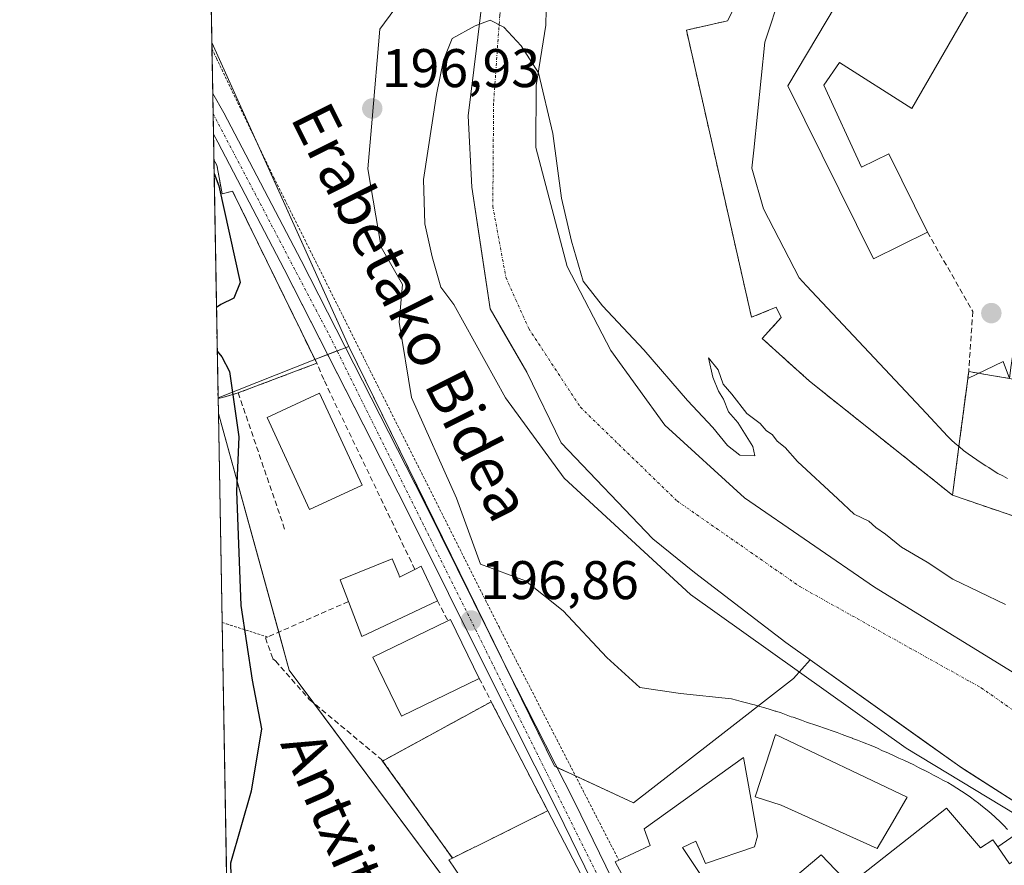
# Model space of a CAD drawing. Units: metres. Extents: x 620238 to 623676, y 4778075 to 4780450.
# Drawn here: x 620238 to 620419, y 4778235 to 4778390 of the extents above; entities that cross this region are included whole.
import ezdxf
from ezdxf.enums import TextEntityAlignment as Align

# ---------------------------------------------------------------- set-up
doc = ezdxf.new("R2010")
doc.units = ezdxf.units.M
doc.header["$MEASUREMENT"] = 0
for name, pattern in [('TRAZO_Y_PUNTO', [1, 0.5, -0.25, 0, -0.25]), ('TRAZOS', [0.75, 0.5, -0.25]), ('TRAZOSX2', [1.5, 1, -0.5])]:
    doc.linetypes.add(name, pattern=pattern)
for name, color, linetype, lineweight in [('Alambrada', 19, 'TRAZOS', 0), ('Carretera de calzada única', 19, 'Continuous', 13), ('Carretera de calzada única Cxs', 19, 'Continuous', 13), ('Carretera de calzada única eje', 19, 'TRAZO_Y_PUNTO', 0), ('Carátula', 7, 'Continuous', 5), ('Comarca CxS', 133, 'Continuous', 0), ('Comunidad Autónoma CxS', 142, 'Continuous', 0), ('Corriente natural Cxs', 5, 'Continuous', 13), ('Corriente natural eje', 5, 'TRAZO_Y_PUNTO', 0), ('Corriente natural superficial', 5, 'Continuous', 13), ('Curva de nivel maestra', 36, 'Continuous', 30), ('Curva de nivel normal', 36, 'Continuous', 0), ('Edificación', 1, 'Continuous', 13), ('Edificación Cxs', 1, 'Continuous', 13), ('Elemento construido', 1, 'Continuous', 0), ('Espacio natural protegido', 2, 'Continuous', 13), ('Espacio natural protegido CxS', 2, 'Continuous', 0), ('Explanada', 19, 'Continuous', 0), ('Explanada Cxs', 19, 'Continuous', 0), ('Instalación de seguridad ciudadana', 254, 'TRAZOSX2', 0), ('Instalación de seguridad ciudadana CxS', 254, 'Continuous', 0), ('Instalación deportiva', 135, 'TRAZOSX2', 0), ('Instalación deportiva CxS', 135, 'Continuous', 0), ('Municipio CxS', 142, 'Continuous', 0), ('Muro lineal', 1, 'TRAZOSX2', 13), ('Núcleo urbano', 19, 'Continuous', 0), ('Núcleo urbano CxS', 19, 'Continuous', 0), ('Obra de contención lineal', 1, 'TRAZOSX2', 13), ('Planta de tratamiento de residuos', 135, 'TRAZOSX2', 0), ('Planta de tratamiento de residuos CxS', 135, 'Continuous', 0), ('Prado', 92, 'Continuous', 0), ('Prado CxS', 92, 'Continuous', 0), ('Provincia CxS', 1, 'Continuous', 0), ('Punto de cota en terreno', 7, 'Continuous', 0), ('Rótulo de punto de cota en terreno', 19, 'Continuous', 0), ('Suelo desnudo', 252, 'Continuous', 0), ('Suelo desnudo CxS', 43, 'Continuous', 0), ('Texto cartográfico', 19, 'Continuous', 0)]:
    doc.layers.add(name, color=color, linetype=linetype, lineweight=lineweight)
doc.styles.add('Arial', font='arial.ttf', dxfattribs={"height": 0.2})

# ---------------------------------------------------------------- blocks, each defined once
blk = doc.blocks.new('*U157')
at = {"layer": 'Prado CxS', "color": 92, "linetype": 'Continuous', "lineweight": 0}
for points in [[(620355.14, 4778183.36, 197.04), (620339.28, 4778176.81, 197.58), (620327.72, 4778176.81, 197.99), (620306.54, 4778178.26, 198.02), (620306.46, 4778178.22, 198.02), (620305.32, 4778177.79, 197.99), (620296.43, 4778174.4, 197.85), (620288.24, 4778166.7, 197.81), (620281.5, 4778156.59, 197.75), (620277.65, 4778147.87, 197.66), (620274.64, 4778317.98, 201.09), (620287.71, 4778270.68, 198.25), (620328.85, 4778215.41, 199.26), (620345.91, 4778199.01, 198.03), (620355.14, 4778183.36, 197.04)], [(620277.9, 4778133.4, 197.12), (620345.54, 4778076.67, 196.89), (620352.82, 4778076.98, 197.03), (620352.62, 4778076.67, 197.03), (620278.93, 4778075.35, 196.2), (620277.9, 4778133.4, 197.12)]]:
    blk.add_polyline3d(points, close=True, dxfattribs=at)
blk = doc.blocks.new('*U228')
at = {"layer": 'Curva de nivel maestra', "color": 36, "linetype": 'Continuous', "lineweight": 30}
for points in [[(620273.86, 4778362.15, 200), (620274.7, 4778359.91, 200), (620278.66, 4778342.09, 200), (620277.48, 4778339.19, 200), (620275.09, 4778338.02, 200), (620274.3, 4778337.51, 200)], [(620274.44, 4778329.42, 200), (620275.26, 4778328.41, 200), (620276.71, 4778325.7, 200), (620278.4, 4778313.64, 200), (620278, 4778303.65, 200), (620278.8, 4778282.56, 200), (620280.86, 4778268.85, 200), (620282.6, 4778259.89, 200), (620280.67, 4778248.38, 200), (620276.91, 4778235.14, 200), (620276.95, 4778232.84, 200)]]:
    blk.add_polyline3d(points, dxfattribs=at)
blk = doc.blocks.new('5PATER')
at = {"layer": 'Carátula', "linetype": 'Continuous', "lineweight": 5}
h = blk.add_hatch(color=250, dxfattribs=at)
edge = h.paths.add_edge_path()
edge.add_ellipse((0, 0.01), major_axis=(-1.33, -1.34), ratio=0.999422, start_angle=0, end_angle=360)

msp = doc.modelspace()

# ---------------------------------------------------------------- linework, layer by layer
at = {"layer": 'Alambrada', "color": 19, "linetype": 'TRAZOS', "lineweight": 0}
for points in [[(620273.46, 4778385.12, 216.68), (620274.29, 4778383.38, 213.8), (620284.82, 4778361.49, 198.18), (620303.96, 4778323.15, 197.06), (620326.35, 4778278.63, 196.78), (620348.43, 4778235.66, 202.45)], [(620273.82, 4778364.69, 202.63), (620274.37, 4778363.72, 201.8), (620274.67, 4778362.09, 202.19), (620275.34, 4778358.4, 200.23), (620277.27, 4778358.89, 199.1), (620292.86, 4778327.03, 197.76)], [(620275.32, 4778279.46, 201.33), (620276.13, 4778279.2, 201.04), (620283.87, 4778276.74, 199.4)]]:
    msp.add_polyline3d(points, dxfattribs=at)
at = {"layer": 'Carretera de calzada única', "color": 19, "linetype": 'Continuous', "lineweight": 13}
for points in [[(620273.73, 4778369.44, 199.35), (620273.6, 4778376.87, 198.81)], [(620273.6, 4778376.87, 198.81), (620275.67, 4778373.37, 198.86), (620289.87, 4778346.14, 197.59), (620312.47, 4778301.82, 197.03), (620327.82, 4778270.94, 196.65), (620340.23, 4778246.43, 196.53), (620352.96, 4778220.35, 196.79), (620365.41, 4778197.3, 196.81), (620367.2, 4778194.64, 196.76)], [(620290.21, 4778337.77, 197.74), (620286.76, 4778344.54, 197.78), (620274.56, 4778367.93, 199.25), (620273.73, 4778369.44, 199.35)], [(620362.91, 4778192.78, 196.82), (620362.33, 4778195.63, 196.84), (620349.84, 4778218.75, 196.87), (620337.09, 4778244.88, 196.74), (620324.7, 4778269.37, 196.82), (620309.34, 4778300.24, 197.16), (620290.21, 4778337.77, 197.74)]]:
    msp.add_polyline3d(points, dxfattribs=at)
at = {"layer": 'Carretera de calzada única Cxs', "color": 19, "linetype": 'Continuous', "lineweight": 13}
msp.add_polyline3d([(620367.2, 4778194.64, 196.76), (620365.05, 4778193.71, 196.78), (620362.91, 4778192.78, 196.82), (620362.33, 4778195.63, 196.84), (620349.84, 4778218.75, 196.87), (620337.09, 4778244.88, 196.74), (620324.7, 4778269.37, 196.82), (620309.34, 4778300.24, 197.16), (620286.76, 4778344.54, 197.78), (620274.56, 4778367.93, 199.25), (620273.73, 4778369.44, 199.35), (620273.6, 4778376.87, 198.81), (620275.67, 4778373.37, 198.86), (620289.87, 4778346.14, 197.59), (620312.47, 4778301.82, 197.03), (620327.82, 4778270.94, 196.65), (620340.23, 4778246.43, 196.53), (620352.96, 4778220.35, 196.79), (620365.41, 4778197.3, 196.81), (620367.2, 4778194.64, 196.76)], close=True, dxfattribs=at)
at = {"layer": 'Carretera de calzada única eje', "color": 19, "linetype": 'TRAZO_Y_PUNTO', "lineweight": 0}
msp.add_polyline3d([(620273.67, 4778373.19, 198.97), (620295.1, 4778332.34, 197.58), (620347.63, 4778226.61, 196.76), (620365.05, 4778193.71, 196.78)], dxfattribs=at)
at = {"layer": 'Comarca CxS', "color": 133, "linetype": 'Continuous', "lineweight": 0}
msp.add_polyline3d([(623667.17, 4778135.97, 482.98), (620278.93, 4778075.35, 196.2), (620238.04, 4780388.93, 563.38), (623625.14, 4780449.59, 280.23), (623667.17, 4778135.97, 482.98)], close=True, dxfattribs=at)
at = {"layer": 'Comunidad Autónoma CxS', "color": 142, "linetype": 'Continuous', "lineweight": 0}
msp.add_polyline3d([(623667.17, 4778135.97, 482.98), (620278.93, 4778075.35, 196.2), (620238.04, 4780388.93, 563.38), (623625.14, 4780449.59, 280.23), (623667.17, 4778135.97, 482.98)], close=True, dxfattribs=at)
at = {"layer": 'Corriente natural Cxs', "color": 5, "linetype": 'Continuous', "lineweight": 13}
for points in [[(620335.3, 4778403.68, 195.18), (620335, 4778389.47, 195.22), (620333.22, 4778378.35, 195.25), (620333.11, 4778366.95, 195.26), (620338.9, 4778345.04, 194.84), (620346.94, 4778329.59, 194.61), (620356.89, 4778315.83, 194.49), (620371.57, 4778302.42, 194.08), (620395.53, 4778285.94, 194.2), (620425.69, 4778267.42, 194.1)], [(620424.26, 4778244.56, 194.35), (620411.23, 4778252.92, 194.85), (620379.18, 4778275.76, 194.9), (620362.35, 4778288.64, 195.29), (620354.72, 4778294.84, 194.94), (620337.81, 4778312.53, 194.7), (620331.49, 4778325.57, 194.78), (620324.72, 4778337.21, 195), (620321.33, 4778359.65, 194.82), (620320.69, 4778372.77, 194.8), (620322.18, 4778385.26, 194.82), (620323.87, 4778399.02, 195.31)]]:
    msp.add_polyline3d(points, dxfattribs=at)
at = {"layer": 'Corriente natural eje', "color": 5, "linetype": 'TRAZO_Y_PUNTO', "lineweight": 0}
msp.add_polyline3d([(620407.17, 4778482.07, 195.87), (620392.6, 4778474.69, 195.78), (620375.31, 4778461.72, 195.71), (620354.08, 4778443.03, 195.56), (620340.47, 4778426.62, 195.57), (620330.69, 4778410.73, 195.2), (620327.51, 4778401.7, 195.12), (620326.49, 4778391.27, 195.02), (620325.35, 4778375.12, 194.93), (620325.21, 4778356.12, 194.62), (620327.62, 4778343.02, 194.52), (620331.82, 4778333.61, 194.44), (620341.35, 4778319.11, 194.16), (620359.15, 4778301.85, 193.98), (620381.78, 4778286.08, 193.81), (620415.18, 4778267.43, 193.74), (620431.71, 4778255.86, 193.69), (620444.56, 4778245.85, 193.67)], dxfattribs=at)
at = {"layer": 'Corriente natural superficial', "color": 5, "linetype": 'Continuous', "lineweight": 13}
for points in [[(620335.3, 4778403.68, 195.18), (620335, 4778389.47, 195.22), (620333.22, 4778378.35, 195.25), (620333.11, 4778366.95, 195.26), (620338.9, 4778345.04, 194.84), (620346.94, 4778329.59, 194.61), (620356.89, 4778315.83, 194.49), (620371.57, 4778302.42, 194.08), (620395.53, 4778285.94, 194.2), (620425.69, 4778267.42, 194.1), (620446.59, 4778254.72, 193.75), (620451.63, 4778250.55, 193.84)], [(620433.41, 4778238.43, 194.03), (620424.26, 4778244.56, 194.35), (620411.23, 4778252.92, 194.85), (620379.18, 4778275.76, 194.9), (620362.35, 4778288.64, 195.29), (620354.72, 4778294.84, 194.94), (620337.81, 4778312.53, 194.7), (620331.49, 4778325.57, 194.78), (620324.72, 4778337.21, 195), (620321.33, 4778359.65, 194.82), (620320.69, 4778372.77, 194.8), (620322.18, 4778385.26, 194.82), (620323.87, 4778399.02, 195.31)]]:
    msp.add_polyline3d(points, dxfattribs=at)
at = {"layer": 'Curva de nivel normal', "color": 36, "linetype": 'Continuous', "lineweight": 0}
msp.add_polyline3d([(620421.56, 4778244.1, 195), (620401.35, 4778256.3, 195), (620361.66, 4778284.61, 195), (620338.38, 4778306.04, 195), (620327.53, 4778320.86, 195), (620318.01, 4778338.06, 195), (620315.62, 4778341.23, 195), (620314.04, 4778346.79, 195), (620312.71, 4778352.88, 195), (620312.45, 4778361.08, 195), (620314.83, 4778376.69, 195), (620316.15, 4778383.04, 195), (620317.74, 4778387.05, 195), (620321.97, 4778389.39, 195), (620324.71, 4778390.4, 195), (620327.27, 4778389.12, 195), (620330.44, 4778385.68, 195), (620333.6, 4778380.7, 195), (620336.26, 4778369.55, 195), (620337.85, 4778357.64, 195), (620339.7, 4778349.7, 195), (620341.86, 4778342.33, 195), (620345.44, 4778337.8, 195), (620353.05, 4778329.69, 195), (620361.07, 4778320.36, 195), (620365.75, 4778315.38, 195), (620368.46, 4778312.08, 195), (620370.73, 4778310.28, 195), (620373.51, 4778310.17, 195), (620373.09, 4778311.9, 195), (620370.35, 4778316.31, 195), (620368.62, 4778318.24, 195), (620367.7, 4778320.58, 195), (620366.78, 4778322.09, 195), (620365.74, 4778324.62, 195), (620364.94, 4778328.21, 195), (620366.76, 4778325.99, 195), (620367.68, 4778323.37, 195), (620369.23, 4778321.52, 195), (620372, 4778317.96, 195), (620374.48, 4778316.11, 195), (620375.56, 4778314.85, 195), (620376.72, 4778314.01, 195), (620377.58, 4778312.87, 195), (620379.08, 4778311.71, 195), (620381.32, 4778309.11, 195), (620388.8, 4778302.26, 195), (620391.79, 4778299.41, 195), (620394.48, 4778298.11, 195), (620395.78, 4778296.97, 195), (620397.56, 4778295.76, 195), (620400.49, 4778293.34, 195), (620405.26, 4778290.55, 195), (620409.99, 4778287.43, 195), (620419.66, 4778282.8, 195)], dxfattribs=at)
at = {"layer": 'Edificación', "color": 1, "linetype": 'Continuous', "lineweight": 13}
for points in [[(620405.3, 4778351.36, 198.99), (620395.36, 4778346.46, 210.63), (620379.55, 4778378.31, 200.66), (620411.25, 4778431.56, 204.11), (620428.78, 4778419.79, 201.75)], [(620428.78, 4778419.79, 201.75), (620402.43, 4778374.11, 198.43), (620389.07, 4778382.63, 200.56), (620386.19, 4778378.41, 201.5), (620393.14, 4778363.35, 201.8), (620398.18, 4778365.78, 201.1), (620405.3, 4778351.36, 198.99)], [(620301.12, 4778304.73, 198.18), (620291.42, 4778300.26, 197.95), (620283.61, 4778317.21, 202.13), (620293.3, 4778321.68, 202.15), (620301.12, 4778304.73, 198.18)], [(620298.62, 4778283.33, 199.28), (620297.09, 4778287.34, 198.92), (620306.67, 4778291.19, 199.94), (620307.91, 4778288.33, 199.86)], [(620307.91, 4778288.33, 199.86), (620308.04, 4778287.83, 200.04), (620310.85, 4778289.24, 199.82)], [(620310.85, 4778289.24, 199.82), (620312.02, 4778289.82, 199.66), (620315, 4778283.48, 198.83)], [(620315, 4778283.48, 198.83), (620301.07, 4778276.89, 197.81), (620298.62, 4778283.33, 199.28)], [(620322.71, 4778269.17, 199.77), (620308.36, 4778262.22, 197.03), (620303.1, 4778273.07, 201.16), (620316.94, 4778279.78, 204.42)], [(620316.94, 4778279.78, 204.42), (620317.44, 4778280.02, 204.37), (620322.71, 4778269.17, 199.77)], [(620398.82, 4778242.63, 203.38), (620396.01, 4778237.8, 198.4), (620378.32, 4778245.81, 203.39), (620373.57, 4778247.36, 203.88), (620377.3, 4778258.8, 205.3), (620401.55, 4778247.31, 201.58), (620398.82, 4778242.63, 203.38)], [(620348.43, 4778235.66, 202.45), (620354.23, 4778238.38, 205.69), (620353.07, 4778241.47, 200.84), (620371.4, 4778254.58, 197.53), (620372.72, 4778247.09, 202.92), (620373.96, 4778240.09, 196.68)], [(620418.24, 4778238.11, 209.87), (620420.43, 4778234.98, 210.91), (620421.86, 4778236.04, 210.45), (620425.22, 4778231.97, 209.58), (620417.6, 4778225.6, 205.15), (620414.71, 4778228.97, 213.09), (620413.19, 4778228.3, 214.71), (620414.05, 4778227.22, 207.78), (620409.76, 4778223.55, 213.5), (620410.74, 4778222.18, 208.07), (620406.94, 4778218.69, 200.21), (620400.13, 4778225.92, 198.05), (620395.8, 4778223.58, 213.84), (620397.53, 4778220.12, 200.01), (620389.18, 4778213.15, 197.35), (620385.84, 4778216.68, 201.28), (620387.34, 4778217.94, 210.5), (620383.28, 4778221.84, 205.75), (620384.96, 4778223.3, 212.5), (620378.6, 4778230.66, 205.72), (620385.71, 4778236.69, 213.67), (620390.95, 4778231.17, 214.55), (620402.43, 4778240.23, 214.56), (620408.82, 4778245.27, 212.86)], [(620408.82, 4778245.27, 212.86), (620415.05, 4778237.97, 213.2), (620417.32, 4778239.43, 212.08), (620418.24, 4778238.11, 209.87)], [(620317.77, 4778236.06, 200.81), (620325.95, 4778240.11, 209.68), (620325.97, 4778240.12, 209.78), (620325.98, 4778240.13, 209.81), (620335.16, 4778244.68, 210.1), (620335.32, 4778244.76, 210.06)], [(620335.32, 4778244.76, 210.06), (620349.93, 4778216.86, 201.67), (620350.4, 4778215.96, 200.24), (620360.39, 4778196.88, 198.09)], [(620373.96, 4778240.09, 196.68), (620373.43, 4778238.16, 196.61), (620364.39, 4778235.07, 200.34), (620362.62, 4778239.17, 200.65), (620360.18, 4778238.01, 203.51), (620366.53, 4778228.43, 198.04), (620360.64, 4778225.09, 198.09), (620359.57, 4778226.66, 200.11), (620353.83, 4778224.16, 197.5), (620347.75, 4778235.35, 200.81), (620348.43, 4778235.66, 202.45)], [(620358.14, 4778194.12, 198.32), (620354.06, 4778197.4, 198.13), (620339.16, 4778209.39, 199.58), (620338.47, 4778209.95, 199.54), (620329.87, 4778216.87, 200.02), (620325.25, 4778223.68, 199.72), (620317.09, 4778235.72, 200.12), (620317.77, 4778236.06, 200.81)]]:
    msp.add_polyline3d(points, dxfattribs=at)
at = {"layer": 'Edificación Cxs', "color": 1, "linetype": 'Continuous', "lineweight": 13}
for points in [[(620428.78, 4778419.79, 201.75), (620402.43, 4778374.11, 198.43), (620389.07, 4778382.63, 200.56), (620386.19, 4778378.41, 201.5), (620393.14, 4778363.35, 201.8), (620398.18, 4778365.78, 201.1), (620405.3, 4778351.36, 198.99), (620395.36, 4778346.46, 210.63), (620379.55, 4778378.31, 200.66), (620411.25, 4778431.56, 204.11), (620428.78, 4778419.79, 201.75)], [(620301.12, 4778304.73, 198.18), (620291.42, 4778300.26, 197.95), (620283.61, 4778317.21, 202.13), (620293.3, 4778321.68, 202.15), (620301.12, 4778304.73, 198.18)], [(620307.91, 4778288.33, 199.86), (620308.04, 4778287.83, 200.04), (620310.85, 4778289.24, 199.82), (620312.02, 4778289.82, 199.66), (620315, 4778283.48, 198.83), (620301.07, 4778276.89, 197.81), (620298.62, 4778283.33, 199.28), (620297.09, 4778287.34, 198.92), (620306.67, 4778291.19, 199.94), (620307.91, 4778288.33, 199.86)], [(620322.71, 4778269.17, 199.77), (620308.36, 4778262.22, 197.03), (620303.1, 4778273.07, 201.16), (620316.94, 4778279.78, 204.42), (620317.44, 4778280.02, 204.37), (620322.71, 4778269.17, 199.77)], [(620398.82, 4778242.63, 203.38), (620396.01, 4778237.8, 198.4), (620378.32, 4778245.81, 203.39), (620373.57, 4778247.36, 203.88), (620377.3, 4778258.8, 205.3), (620401.55, 4778247.31, 201.58), (620398.82, 4778242.63, 203.38)], [(620373.96, 4778240.09, 196.68), (620373.43, 4778238.16, 196.61), (620364.39, 4778235.07, 200.34), (620362.62, 4778239.17, 200.65), (620360.18, 4778238.01, 203.51), (620366.53, 4778228.43, 198.05), (620360.64, 4778225.09, 198.09), (620359.57, 4778226.66, 200.11), (620353.83, 4778224.16, 197.5), (620347.75, 4778235.35, 200.81), (620348.43, 4778235.66, 202.45), (620354.23, 4778238.38, 205.69), (620353.07, 4778241.47, 200.84), (620371.4, 4778254.58, 197.53), (620372.72, 4778247.09, 202.92), (620373.96, 4778240.09, 196.68)], [(620360.39, 4778196.88, 198.09), (620358.14, 4778194.12, 198.32), (620354.06, 4778197.4, 198.13), (620339.16, 4778209.39, 199.58), (620338.47, 4778209.95, 199.54), (620329.87, 4778216.87, 200.02), (620325.25, 4778223.68, 199.72), (620317.09, 4778235.72, 200.12), (620317.77, 4778236.06, 200.81), (620325.95, 4778240.11, 209.68), (620325.97, 4778240.12, 209.78), (620325.98, 4778240.13, 209.81), (620335.16, 4778244.68, 210.1), (620335.32, 4778244.76, 210.06), (620349.93, 4778216.86, 201.67), (620350.4, 4778215.96, 200.24), (620360.39, 4778196.88, 198.09)]]:
    msp.add_polyline3d(points, close=True, dxfattribs=at)
msp.add_polyline3d([(620378.6, 4778230.66, 205.72), (620385.71, 4778236.69, 213.67), (620390.95, 4778231.17, 214.55), (620402.43, 4778240.23, 214.56), (620408.82, 4778245.27, 212.86), (620408.82, 4778245.27, 212.86), (620415.05, 4778237.97, 213.2), (620417.32, 4778239.43, 212.08), (620418.24, 4778238.11, 209.87), (620420.43, 4778234.98, 210.91)], dxfattribs=at)
at = {"layer": 'Elemento construido', "color": 1, "linetype": 'Continuous', "lineweight": 0}
for points in [[(620290.21, 4778337.77, 197.69), (620286.76, 4778344.54, 197.86), (620274.56, 4778367.93, 199.26), (620273.73, 4778369.44, 199.25)], [(620430.81, 4778236.71, 196.45), (620429.44, 4778235.72, 197.32), (620421.48, 4778240.32, 196.83), (620418.24, 4778238.11, 209.87)]]:
    msp.add_polyline3d(points, dxfattribs=at)
at = {"layer": 'Espacio natural protegido', "color": 2, "linetype": 'Continuous', "lineweight": 13}
for points in [[(620384.34, 4778413.67, 198.05), (620375.34, 4778386.35, 198.07), (620373.3, 4778366.48, 198.05), (620372.96, 4778363.17, 198.01), (620375.09, 4778355.67, 197.94), (620381.65, 4778342.92, 197.86), (620383.02, 4778341.46, 197.86), (620405.09, 4778317.93, 197.64), (620408.96, 4778313.79, 197.29), (620409.65, 4778313.1, 197.18), (620410.4, 4778312.42, 197.07), (620411.21, 4778311.79, 196.95), (620411.96, 4778311.17, 196.87), (620412.78, 4778310.54, 196.82), (620414.4, 4778309.42, 196.7), (620415.21, 4778308.85, 196.64), (620416.03, 4778308.29, 196.59), (620416.59, 4778307.98, 196.57), (620417.4, 4778307.48, 196.59), (620418.28, 4778306.92, 196.62), (620419.15, 4778306.48, 196.63), (620420.03, 4778305.98, 196.65)], [(620420.03, 4778241.35, 196.24), (620419.34, 4778242.04, 196.23), (620418.65, 4778242.79, 196.27), (620417.9, 4778243.48, 196.38), (620417.78, 4778243.6, 196.38), (620417.03, 4778244.29, 196.42), (620416.28, 4778244.92, 196.42), (620415.46, 4778245.54, 196.32), (620414.71, 4778246.17, 196.24), (620414.03, 4778246.67, 196.2), (620413.21, 4778247.29, 196.16), (620412.4, 4778247.85, 196.16), (620411.59, 4778248.42, 196.17), (620410.71, 4778248.92, 196.18), (620409.84, 4778249.48, 196.17), (620409.03, 4778249.98, 196.18), (620408.15, 4778250.42, 196.24), (620407.28, 4778250.92, 196.29), (620406.4, 4778251.35, 196.36), (620405.53, 4778251.85, 196.36), (620404.59, 4778252.29, 196.42), (620404.53, 4778252.29, 196.43), (620403.65, 4778252.73, 196.5), (620402.78, 4778253.23, 196.6), (620401.84, 4778253.67, 196.69), (620400.96, 4778254.1, 196.59), (620400.03, 4778254.48, 196.48), (620399.15, 4778254.92, 196.38), (620398.21, 4778255.35, 196.32), (620397.96, 4778255.48, 196.31), (620397.03, 4778255.85, 196.31), (620396.09, 4778256.29, 196.31), (620395.21, 4778256.67, 196.29), (620393.34, 4778257.42, 196.27), (620392.4, 4778257.79, 196.27), (620391.46, 4778258.1, 196.28), (620391.46, 4778258.17, 196.27), (620390.53, 4778258.48, 196.34), (620389.59, 4778258.85, 196.41), (620388.65, 4778259.17, 196.47), (620387.71, 4778259.48, 196.53), (620386.71, 4778259.85, 196.58), (620384.9, 4778260.48, 196.52), (620383.03, 4778261.1, 196.45), (620382.09, 4778261.48, 196.42), (620380.54, 4778262, 196.4), (620380.21, 4778262.1, 196.39), (620379.28, 4778262.48, 196.38), (620378.34, 4778262.79, 196.38), (620377.34, 4778263.1, 196.38), (620377.21, 4778263.1, 196.39), (620376.28, 4778263.42, 196.39), (620375.34, 4778263.73, 196.38), (620374.4, 4778263.98, 196.38), (620373.4, 4778264.29, 196.37), (620373.09, 4778264.35, 196.37), (620371.96, 4778264.67, 196.37), (620370.96, 4778264.92, 196.33), (620370.09, 4778265.17, 196.28), (620369.21, 4778265.42, 196.23), (620359.76, 4778266.39, 196.11), (620352.28, 4778267.49, 196.1), (620346.19, 4778273.03, 196.28), (620338.16, 4778281.61, 196.27), (620331.24, 4778287.15, 196.29), (620322.92, 4778290.19, 196.43), (620318.5, 4778302.38, 196.46), (620310.2, 4778320.93, 196.57), (620307.98, 4778334.77, 196.57), (620308.54, 4778341.69, 196.63), (620304.66, 4778348.61, 196.7), (620302.17, 4778363.01, 196.98), (620303, 4778372.15, 196.94), (620304.38, 4778388.76, 196.95), (620309.09, 4778395.13, 196.86)]]:
    msp.add_polyline3d(points, dxfattribs=at)
at = {"layer": 'Espacio natural protegido CxS', "color": 2, "linetype": 'Continuous', "lineweight": 0}
for points in [[(620384.34, 4778413.67, 198.05), (620375.34, 4778386.35, 198.07), (620373.3, 4778366.48, 198.05), (620372.96, 4778363.17, 198.01), (620375.09, 4778355.67, 197.94), (620381.65, 4778342.92, 197.86), (620383.02, 4778341.46, 197.86), (620405.09, 4778317.93, 197.64), (620408.96, 4778313.79, 197.29), (620409.65, 4778313.1, 197.18), (620410.4, 4778312.42, 197.07), (620411.21, 4778311.79, 196.95), (620411.96, 4778311.17, 196.87), (620412.78, 4778310.54, 196.82), (620414.4, 4778309.42, 196.7), (620415.21, 4778308.85, 196.64), (620416.03, 4778308.29, 196.59), (620416.59, 4778307.98, 196.57), (620417.4, 4778307.48, 196.59), (620418.28, 4778306.92, 196.62), (620419.15, 4778306.48, 196.63), (620420.03, 4778305.98, 196.65)], [(620420.03, 4778241.35, 196.24), (620419.34, 4778242.04, 196.23), (620418.65, 4778242.79, 196.27), (620417.9, 4778243.48, 196.38), (620417.78, 4778243.6, 196.38), (620417.03, 4778244.29, 196.42), (620416.28, 4778244.92, 196.42), (620415.46, 4778245.54, 196.32), (620414.71, 4778246.17, 196.24), (620414.03, 4778246.67, 196.2), (620413.21, 4778247.29, 196.16), (620412.4, 4778247.85, 196.16), (620411.59, 4778248.42, 196.17), (620410.71, 4778248.92, 196.18), (620409.84, 4778249.48, 196.17), (620409.03, 4778249.98, 196.18), (620408.15, 4778250.42, 196.24), (620407.28, 4778250.92, 196.29), (620406.4, 4778251.35, 196.36), (620405.53, 4778251.85, 196.36), (620404.59, 4778252.29, 196.42), (620404.53, 4778252.29, 196.43), (620403.65, 4778252.73, 196.5), (620402.78, 4778253.23, 196.6), (620401.84, 4778253.67, 196.69), (620400.96, 4778254.1, 196.59), (620400.03, 4778254.48, 196.48), (620399.15, 4778254.92, 196.38), (620398.21, 4778255.35, 196.32), (620397.96, 4778255.48, 196.31), (620397.03, 4778255.85, 196.31), (620396.09, 4778256.29, 196.31), (620395.21, 4778256.67, 196.29), (620393.34, 4778257.42, 196.27), (620392.4, 4778257.79, 196.27), (620391.46, 4778258.1, 196.28), (620391.46, 4778258.17, 196.27), (620390.53, 4778258.48, 196.34), (620389.59, 4778258.85, 196.41), (620388.65, 4778259.17, 196.47), (620387.71, 4778259.48, 196.53), (620386.71, 4778259.85, 196.58), (620384.9, 4778260.48, 196.52), (620383.03, 4778261.1, 196.45), (620382.09, 4778261.48, 196.42), (620380.54, 4778262, 196.4), (620380.21, 4778262.1, 196.39), (620379.28, 4778262.48, 196.38), (620378.34, 4778262.79, 196.38), (620377.34, 4778263.1, 196.38), (620377.21, 4778263.1, 196.39), (620376.28, 4778263.42, 196.39), (620375.34, 4778263.73, 196.38), (620374.4, 4778263.98, 196.38), (620373.4, 4778264.29, 196.37), (620373.09, 4778264.35, 196.37), (620371.96, 4778264.67, 196.37), (620370.96, 4778264.92, 196.33), (620370.09, 4778265.17, 196.28), (620369.21, 4778265.42, 196.23), (620359.76, 4778266.39, 196.11), (620352.28, 4778267.49, 196.1), (620346.19, 4778273.03, 196.28), (620338.16, 4778281.61, 196.27), (620331.24, 4778287.15, 196.29), (620322.92, 4778290.19, 196.43), (620318.5, 4778302.38, 196.46), (620310.2, 4778320.93, 196.57), (620307.98, 4778334.77, 196.57), (620308.54, 4778341.69, 196.63), (620304.66, 4778348.61, 196.7), (620302.17, 4778363.01, 196.98), (620303, 4778372.15, 196.94), (620304.38, 4778388.76, 196.95), (620309.09, 4778395.13, 196.86)]]:
    msp.add_polyline3d(points, dxfattribs=at)
at = {"layer": 'Explanada', "color": 19, "linetype": 'Continuous', "lineweight": 0}
for points in [[(620412.72, 4778324.38, 197.59), (620419.23, 4778327.51, 198.96), (620420.39, 4778324.41, 197.55)], [(620409.9, 4778302.91, 200.97), (620411.33, 4778313.81, 197.75), (620412.17, 4778320.18, 197.6), (620412.72, 4778324.38, 197.59)], [(620435.43, 4778294.19, 201.36), (620409.9, 4778302.91, 200.97)]]:
    msp.add_polyline3d(points, dxfattribs=at)
at = {"layer": 'Explanada Cxs', "color": 19, "linetype": 'Continuous', "lineweight": 0}
msp.add_polyline3d([(620444.82, 4778313.94, 198.84), (620444.71, 4778312.23, 197.85), (620444.6, 4778310.38, 198.34), (620440.71, 4778310.15, 198.35), (620440.54, 4778307.27, 197.83), (620441.14, 4778301.64, 198.17), (620435.43, 4778294.19, 201.36), (620409.9, 4778302.91, 200.97), (620411.33, 4778313.81, 197.75), (620412.17, 4778320.18, 197.6), (620412.72, 4778324.38, 197.59), (620419.23, 4778327.51, 198.96), (620420.39, 4778324.41, 197.55), (620444.8, 4778319.88, 197.98), (620444.81, 4778316.96, 197.99), (620444.82, 4778313.94, 198.84)], close=True, dxfattribs=at)
at = {"layer": 'Instalación de seguridad ciudadana', "color": 254, "linetype": 'TRAZOSX2', "lineweight": 0}
for points in [[(620274.59, 4778320.73, 200.94), (620273.82, 4778364.69, 199.61)], [(620273.82, 4778364.69, 199.61), (620274.37, 4778363.72, 199.44), (620274.67, 4778362.09, 199.48)], [(620274.67, 4778362.09, 199.48), (620275.34, 4778358.4, 199.56), (620277.27, 4778358.89, 198.86), (620290, 4778332.87, 197.76), (620292.77, 4778327.2, 197.68)], [(620292.77, 4778327.2, 197.68), (620278.3, 4778321.76, 199.3)], [(620278.3, 4778321.76, 199.3), (620275.39, 4778320.9, 200.63), (620274.59, 4778320.73, 200.94)]]:
    msp.add_polyline3d(points, dxfattribs=at)
at = {"layer": 'Instalación de seguridad ciudadana CxS', "color": 254, "linetype": 'Continuous', "lineweight": 0}
msp.add_polyline3d([(620274.67, 4778362.09, 199.48), (620275.34, 4778358.4, 199.56), (620277.27, 4778358.89, 198.86), (620290, 4778332.87, 197.76), (620292.77, 4778327.2, 197.68), (620278.3, 4778321.76, 199.3), (620275.39, 4778320.9, 200.63), (620274.59, 4778320.73, 200.94), (620273.82, 4778364.69, 199.61), (620274.37, 4778363.72, 199.44), (620274.67, 4778362.09, 199.48)], close=True, dxfattribs=at)
at = {"layer": 'Instalación deportiva', "color": 135, "linetype": 'TRAZOSX2', "lineweight": 0}
for points in [[(620409.9, 4778302.91, 196.83), (620383.54, 4778323.93, 197.12), (620374.82, 4778331.77, 196.75), (620378.35, 4778335.64, 197.5), (620377.42, 4778337.52, 197.62), (620372.87, 4778335.68, 196.8), (620360.88, 4778388.59, 197.12), (620368.42, 4778390.26, 197.77), (620369.57, 4778392.46, 197.78), (620365.35, 4778395.22, 197.26), (620399.78, 4778444.73, 197.9), (620438.09, 4778455.55, 198.35), (620436.22, 4778444.37, 198.31), (620435.47, 4778439.84, 197.61)], [(620412.89, 4778325.67, 197.27), (620412.72, 4778324.38, 197.37)], [(620414.75, 4778325.36, 197.06), (620412.89, 4778325.67, 197.27)], [(620420.39, 4778324.41, 196.85), (620417.06, 4778324.97, 196.84), (620414.75, 4778325.36, 197.06)], [(620412.72, 4778324.38, 197.37), (620412.17, 4778320.18, 197.21), (620411.33, 4778313.81, 196.95), (620409.9, 4778302.91, 196.83)], [(620412.72, 4778324.38, 197.37), (620412.17, 4778320.18, 197.21), (620411.33, 4778313.81, 196.95), (620409.9, 4778302.91, 196.83)]]:
    msp.add_polyline3d(points, dxfattribs=at)
at = {"layer": 'Instalación deportiva CxS', "color": 135, "linetype": 'Continuous', "lineweight": 0}
msp.add_polyline3d([(620435.47, 4778439.84, 197.61), (620435.45, 4778439.74, 197.6), (620420.93, 4778328.45, 197.05), (620420.66, 4778326.4, 196.95), (620420.39, 4778324.41, 196.85), (620417.06, 4778324.97, 196.84), (620412.89, 4778325.67, 197.27), (620412.72, 4778324.38, 197.37), (620411.33, 4778313.81, 196.95), (620409.9, 4778302.91, 196.83), (620383.54, 4778323.93, 197.12), (620374.82, 4778331.77, 196.75), (620378.35, 4778335.64, 197.5), (620377.42, 4778337.52, 197.62), (620372.87, 4778335.68, 196.8), (620360.88, 4778388.59, 197.12), (620368.42, 4778390.26, 197.77), (620369.57, 4778392.46, 197.78), (620365.35, 4778395.22, 197.26), (620399.78, 4778444.73, 197.9), (620438.09, 4778455.55, 198.35), (620436.22, 4778444.37, 198.31), (620435.47, 4778439.84, 197.61)], close=True, dxfattribs=at)
at = {"layer": 'Municipio CxS', "color": 142, "linetype": 'Continuous', "lineweight": 0}
msp.add_polyline3d([(623667.17, 4778135.97, 482.98), (620278.93, 4778075.35, 196.2), (620238.04, 4780388.93, 563.38), (623625.14, 4780449.59, 280.23), (623667.17, 4778135.97, 482.98)], close=True, dxfattribs=at)
at = {"layer": 'Muro lineal', "color": 1, "linetype": 'TRAZOSX2', "lineweight": 13}
for points in [[(620405.3, 4778351.36, 198.99), (620413.64, 4778336.74, 197.43), (620412.89, 4778325.67, 197.61), (620412.72, 4778324.38, 197.59), (620411.33, 4778313.81, 197.75), (620409.9, 4778302.91, 200.97), (620383.54, 4778323.93, 197.26), (620374.82, 4778331.77, 196.97), (620378.35, 4778335.64, 198.51), (620377.42, 4778337.52, 197.72), (620372.87, 4778335.68, 197.43), (620360.88, 4778388.59, 206.71), (620368.42, 4778390.26, 199.76), (620369.57, 4778392.46, 197.97), (620365.35, 4778395.22, 197.86), (620399.78, 4778444.73, 198.82), (620438.09, 4778455.55, 198.95), (620435.47, 4778439.84, 198.45)], [(620310.85, 4778289.24, 199.82), (620294.05, 4778324.22, 197.61), (620292.79, 4778327.21, 197.78), (620278.3, 4778321.76, 200.89)], [(620278.3, 4778321.76, 200.89), (620275.39, 4778320.9, 204.52), (620274.59, 4778320.73, 205.32)], [(620278.3, 4778321.76, 200.89), (620286.89, 4778296.58, 197.96)], [(620298.62, 4778283.33, 199.28), (620283.32, 4778276.61, 199.7), (620284.69, 4778272.76, 199.64), (620285.18, 4778272.38, 199.72), (620291.4, 4778265.29, 201.64), (620304.71, 4778254.22, 199.65), (620304.91, 4778253.94, 199.62)], [(620315, 4778283.48, 198.83), (620316.94, 4778279.78, 204.42)], [(620322.71, 4778269.17, 199.77), (620324.93, 4778264.87, 199.04)], [(620324.93, 4778264.87, 199.04), (620304.91, 4778253.94, 199.62)], [(620324.93, 4778264.87, 199.04), (620335.32, 4778244.76, 210.06)], [(620304.91, 4778253.94, 199.62), (620317.77, 4778236.06, 200.81)]]:
    msp.add_polyline3d(points, dxfattribs=at)
at = {"layer": 'Núcleo urbano', "color": 19, "linetype": 'Continuous', "lineweight": 0}
for points in [[(620335.3, 4778403.68, 195.18), (620335, 4778389.47, 195.22), (620333.22, 4778378.35, 195.25), (620333.11, 4778366.95, 195.26), (620338.9, 4778345.04, 194.84), (620346.94, 4778329.59, 194.61), (620356.89, 4778315.83, 194.49), (620371.57, 4778302.42, 194.08), (620395.53, 4778285.94, 194.2), (620425.69, 4778267.42, 194.1), (620446.59, 4778254.72, 193.75), (620451.63, 4778250.55, 193.84)], [(620274.59, 4778320.85, 200.94), (620273.82, 4778364.69, 199.61), (620273.73, 4778369.44, 199.35), (620273.67, 4778373.19, 198.97), (620273.6, 4778376.87, 198.81), (620273.45, 4778385.12, 198.83), (620273.43, 4778386.3, 198.81)], [(620298.68, 4778330.3, 197.18), (620281.59, 4778368.21, 198.17), (620273.43, 4778386.3, 198.81)], [(620274.59, 4778320.85, 200.94), (620292.44, 4778327.9, 197.71), (620294.78, 4778328.8, 197.6), (620296.53, 4778329.47, 197.52), (620298.07, 4778330.06, 197.28), (620298.68, 4778330.3, 197.18)], [(620274.59, 4778320.85, 200.94), (620292.44, 4778327.9, 197.71), (620294.78, 4778328.8, 197.6), (620296.53, 4778329.47, 197.52), (620298.07, 4778330.06, 197.28), (620298.68, 4778330.3, 197.18)], [(620383.66, 4778272.57, 194.37), (620380.63, 4778269.17, 195.83), (620365.37, 4778257.3, 196.08), (620351.15, 4778246.24, 195.94), (620340.45, 4778251.19, 196.24), (620337.02, 4778252.78, 196.66), (620336.6, 4778252.97, 196.72), (620325.39, 4778275.82, 196.67), (620298.68, 4778330.3, 197.18)], [(620274.64, 4778317.98, 201.09), (620274.59, 4778320.73, 200.94), (620274.59, 4778320.85, 200.94)], [(620274.64, 4778317.98, 201.09), (620285.77, 4778277.69, 198.24), (620287.71, 4778270.68, 198.25), (620292.24, 4778264.59, 197.99), (620328.85, 4778215.41, 199.26), (620345.91, 4778199.01, 198.03), (620351.15, 4778190.12, 197.39), (620353.84, 4778185.56, 197.06), (620355.14, 4778183.36, 197.04), (620353.04, 4778182.49, 197.1), (620346.78, 4778179.91, 197.32), (620339.28, 4778176.81, 197.58), (620327.72, 4778176.81, 197.99), (620306.54, 4778178.26, 198.02), (620306.46, 4778178.23, 198.02), (620305.32, 4778177.79, 197.99), (620296.43, 4778174.4, 197.85), (620288.24, 4778166.7, 197.81), (620281.5, 4778156.59, 197.75), (620277.65, 4778147.87, 197.66)], [(620437.14, 4778234.86, 194.65), (620435.31, 4778236.74, 194.5), (620434.14, 4778237.94, 194.19), (620433.41, 4778238.43, 194.03), (620424.26, 4778244.56, 194.35), (620412.04, 4778252.4, 194.88), (620411.23, 4778252.92, 194.85), (620405.17, 4778257.24, 194.58), (620383.66, 4778272.57, 194.37)]]:
    msp.add_polyline3d(points, dxfattribs=at)
at = {"layer": 'Núcleo urbano CxS', "color": 19, "linetype": 'Continuous', "lineweight": 0}
for points in [[(620614.43, 4778305.06, 197.13), (620576.5, 4778306.53, 197.33), (620549.71, 4778307.32, 197.2), (620536.87, 4778307.69, 197.08), (620536.81, 4778307.69, 197.08), (620511.41, 4778309.26, 196.77), (620499.05, 4778306.07, 196.48), (620443.24, 4778305.67, 196.42), (620462.97, 4778265.97, 196.55), (620466.84, 4778260.76, 196.58), (620451.63, 4778250.55, 193.84), (620446.59, 4778254.72, 193.75), (620425.69, 4778267.42, 194.1), (620395.53, 4778285.94, 194.2), (620371.57, 4778302.42, 194.08), (620356.89, 4778315.83, 194.49), (620346.94, 4778329.59, 194.61), (620338.9, 4778345.04, 194.84), (620333.11, 4778366.95, 195.26), (620333.22, 4778378.35, 195.25), (620335, 4778389.47, 195.22), (620335.3, 4778403.68, 195.18)], [(620328.85, 4778215.41, 199.26), (620287.71, 4778270.68, 198.25), (620274.64, 4778317.98, 201.09), (620274.59, 4778320.85, 200.94), (620292.44, 4778327.9, 197.71), (620298.68, 4778330.3, 197.18), (620336.6, 4778252.97, 196.72), (620351.15, 4778246.24, 195.94), (620365.37, 4778257.3, 196.08), (620380.63, 4778269.17, 195.83), (620383.66, 4778272.57, 194.38), (620383.66, 4778272.57, 194.38), (620405.17, 4778257.24, 194.58), (620411.23, 4778252.92, 194.85), (620412.04, 4778252.4, 194.88), (620424.26, 4778244.56, 194.35)]]:
    msp.add_polyline3d(points, dxfattribs=at)
msp.add_polyline3d([(620298.68, 4778330.3, 197.18), (620292.44, 4778327.9, 197.71), (620274.59, 4778320.85, 200.94), (620273.43, 4778386.3, 198.81), (620298.68, 4778330.3, 197.18)], close=True, dxfattribs=at)
at = {"layer": 'Obra de contención lineal', "color": 1, "linetype": 'TRAZOSX2', "lineweight": 13}
msp.add_polyline3d([(620409.9, 4778302.91, 200.97), (620440.5, 4778292.46, 197.41), (620458.74, 4778255.28, 197.64)], dxfattribs=at)
at = {"layer": 'Planta de tratamiento de residuos', "color": 135, "linetype": 'TRAZOSX2', "lineweight": 0}
for points in [[(620304.91, 4778253.94, 197.66), (620324.93, 4778264.87, 196.84)], [(620324.93, 4778264.87, 196.84), (620335.32, 4778244.76, 196.8)], [(620317.77, 4778236.06, 197.38), (620304.91, 4778253.94, 197.66)], [(620335.32, 4778244.76, 196.8), (620335.16, 4778244.68, 196.8), (620325.98, 4778240.13, 196.87)], [(620325.98, 4778240.13, 196.87), (620325.97, 4778240.12, 196.87), (620325.95, 4778240.11, 196.87), (620317.77, 4778236.06, 197.38)]]:
    msp.add_polyline3d(points, dxfattribs=at)
at = {"layer": 'Planta de tratamiento de residuos CxS', "color": 135, "linetype": 'Continuous', "lineweight": 0}
msp.add_polyline3d([(620325.98, 4778240.13, 196.87), (620317.77, 4778236.06, 197.38), (620304.91, 4778253.94, 197.66), (620324.93, 4778264.87, 196.84), (620335.32, 4778244.76, 196.8), (620335.16, 4778244.68, 196.8), (620325.98, 4778240.13, 196.87)], close=True, dxfattribs=at)
at = {"layer": 'Prado', "color": 92, "linetype": 'Continuous', "lineweight": 0}
for points in [[(620273.43, 4778386.3, 198.81), (620272.83, 4778420.29, 198.32), (620271.63, 4778488.34, 209.18), (620271.46, 4778498.1, 210.25), (620271.38, 4778502.38, 210.47), (620271.25, 4778509.65, 210.67), (620270.03, 4778579.08, 214.76), (620270.02, 4778579.2, 214.78)], [(620323.11, 4778392.89, 195.18), (620322.18, 4778385.26, 194.82), (620320.69, 4778372.77, 194.8), (620321.33, 4778359.65, 194.82), (620323.16, 4778347.52, 194.73), (620324.72, 4778337.21, 195), (620326.44, 4778334.25, 194.83), (620331.49, 4778325.57, 194.78), (620337.81, 4778312.53, 194.7), (620354.72, 4778294.84, 194.94), (620362.35, 4778288.64, 195.29), (620379.18, 4778275.76, 194.9), (620383.66, 4778272.57, 194.37)], [(620298.68, 4778330.3, 197.18), (620281.59, 4778368.21, 198.17), (620273.43, 4778386.3, 198.81)], [(620383.66, 4778272.57, 194.37), (620380.63, 4778269.17, 195.83), (620365.37, 4778257.3, 196.08), (620351.15, 4778246.24, 195.94), (620340.45, 4778251.19, 196.24), (620337.02, 4778252.78, 196.66), (620336.6, 4778252.97, 196.72), (620325.39, 4778275.82, 196.67), (620298.68, 4778330.3, 197.18)], [(620277.65, 4778147.87, 197.66), (620276.84, 4778193.52, 201.54), (620276.77, 4778197.34, 201.55), (620276.73, 4778199.86, 201.58), (620276.66, 4778203.83, 201.65), (620275.32, 4778279.46, 200.98), (620274.64, 4778317.98, 201.09)], [(620274.64, 4778317.98, 201.09), (620285.77, 4778277.69, 198.24), (620287.71, 4778270.68, 198.25), (620292.24, 4778264.59, 197.99), (620328.85, 4778215.41, 199.26), (620345.91, 4778199.01, 198.03), (620351.15, 4778190.12, 197.39), (620353.84, 4778185.56, 197.06), (620355.14, 4778183.36, 197.04), (620353.04, 4778182.49, 197.1), (620346.78, 4778179.91, 197.32), (620339.28, 4778176.81, 197.58), (620327.72, 4778176.81, 197.99), (620306.54, 4778178.26, 198.02), (620306.46, 4778178.23, 198.02), (620305.32, 4778177.79, 197.99), (620296.43, 4778174.4, 197.85), (620288.24, 4778166.7, 197.81), (620281.5, 4778156.59, 197.75), (620277.65, 4778147.87, 197.66)]]:
    msp.add_polyline3d(points, dxfattribs=at)
at = {"layer": 'Prado CxS', "color": 92, "linetype": 'Continuous', "lineweight": 0}
msp.add_polyline3d([(620323.87, 4778399.02, 195.31), (620322.18, 4778385.26, 194.82), (620320.69, 4778372.77, 194.8), (620321.33, 4778359.65, 194.82), (620323.16, 4778347.52, 194.73), (620324.72, 4778337.21, 195), (620326.44, 4778334.25, 194.83), (620331.49, 4778325.57, 194.78), (620337.81, 4778312.53, 194.7), (620354.72, 4778294.84, 194.94), (620362.35, 4778288.64, 195.29), (620379.18, 4778275.76, 194.9), (620383.66, 4778272.57, 194.38), (620380.63, 4778269.17, 195.83), (620365.37, 4778257.3, 196.08), (620351.15, 4778246.24, 195.94), (620336.6, 4778252.97, 196.72), (620298.68, 4778330.3, 197.18), (620273.43, 4778386.3, 198.81), (620270.02, 4778579.2, 214.78)], dxfattribs=at)
at = {"layer": 'Provincia CxS', "color": 1, "linetype": 'Continuous', "lineweight": 0}
msp.add_polyline3d([(623667.17, 4778135.97, 482.98), (620278.93, 4778075.35, 196.2), (620238.04, 4780388.93, 563.38), (623625.14, 4780449.59, 280.23), (623667.17, 4778135.97, 482.98)], close=True, dxfattribs=at)
at = {"layer": 'Suelo desnudo', "color": 252, "linetype": 'Continuous', "lineweight": 0}
for points in [[(620335.3, 4778403.68, 195.18), (620335, 4778389.47, 195.22), (620333.22, 4778378.35, 195.25), (620333.11, 4778366.95, 195.26), (620338.9, 4778345.04, 194.84), (620346.94, 4778329.59, 194.61), (620356.89, 4778315.83, 194.49), (620371.57, 4778302.42, 194.08), (620395.53, 4778285.94, 194.2), (620425.69, 4778267.42, 194.1), (620446.59, 4778254.72, 193.75), (620451.63, 4778250.55, 193.84)], [(620323.11, 4778392.89, 195.18), (620322.18, 4778385.26, 194.82), (620320.69, 4778372.77, 194.8), (620321.33, 4778359.65, 194.82), (620323.16, 4778347.52, 194.73), (620324.72, 4778337.21, 195), (620326.44, 4778334.25, 194.83), (620331.49, 4778325.57, 194.78), (620337.81, 4778312.53, 194.7), (620354.72, 4778294.84, 194.94), (620362.35, 4778288.64, 195.29), (620379.18, 4778275.76, 194.9), (620383.66, 4778272.57, 194.37)], [(620437.14, 4778234.86, 194.65), (620435.31, 4778236.74, 194.5), (620434.14, 4778237.94, 194.19), (620433.41, 4778238.43, 194.03), (620424.26, 4778244.56, 194.35), (620412.04, 4778252.4, 194.88), (620411.23, 4778252.92, 194.85), (620405.17, 4778257.24, 194.58), (620383.66, 4778272.57, 194.37)]]:
    msp.add_polyline3d(points, dxfattribs=at)
at = {"layer": 'Suelo desnudo CxS', "color": 43, "linetype": 'Continuous', "lineweight": 0}
for points in [[(620335.3, 4778403.68, 195.18), (620335, 4778389.47, 195.22), (620333.22, 4778378.35, 195.25), (620333.11, 4778366.95, 195.26), (620338.9, 4778345.04, 194.84), (620346.94, 4778329.59, 194.61), (620356.89, 4778315.83, 194.49), (620371.57, 4778302.42, 194.08), (620395.53, 4778285.94, 194.2), (620425.69, 4778267.42, 194.1)], [(620424.26, 4778244.56, 194.35), (620412.04, 4778252.4, 194.88), (620411.23, 4778252.92, 194.85), (620405.17, 4778257.24, 194.58), (620383.66, 4778272.57, 194.38), (620379.18, 4778275.76, 194.9), (620362.35, 4778288.64, 195.29), (620354.72, 4778294.84, 194.94), (620337.81, 4778312.53, 194.7), (620331.49, 4778325.57, 194.78), (620326.44, 4778334.25, 194.83), (620324.72, 4778337.21, 195), (620323.16, 4778347.52, 194.73), (620321.33, 4778359.65, 194.82), (620320.69, 4778372.77, 194.8), (620322.18, 4778385.26, 194.82), (620323.87, 4778399.02, 195.31)]]:
    msp.add_polyline3d(points, dxfattribs=at)

# ---------------------------------------------------------------- block references
at = {"layer": 'Curva de nivel maestra', "color": 36, "linetype": 'Continuous', "lineweight": 30}
msp.add_blockref('*U228', (0, 0), dxfattribs=at)
at = {"layer": 'Prado CxS', "color": 92, "linetype": 'Continuous', "lineweight": 0}
msp.add_blockref('*U157', (0, 0), dxfattribs=at)
at = {"layer": 'Punto de cota en terreno', "linetype": 'Continuous', "lineweight": 0}
for p in [(620303, 4778374.13, 196.93), (620417.06, 4778336.44, 197.21), (620321.2, 4778279.82, 196.86)]:
    msp.add_blockref('5PATER', p, dxfattribs=at)

# ---------------------------------------------------------------- texts
at = {"layer": 'Rótulo de punto de cota en terreno', "color": 19, "linetype": 'Continuous', "lineweight": 0, "style": 'Arial'}
for s, p in [('196,93', (620304.76, 4778375.89)), ('196,86', (620322.96, 4778281.58))]:
    msp.add_text(s, height=7, dxfattribs=at).set_placement(p, align=Align.BOTTOM_LEFT)
at = {"layer": 'Texto cartográfico', "color": 19, "linetype": 'Continuous', "lineweight": 0, "style": 'Arial'}
for s, rotation, p in [('Erabetako Bidea', -63.3786, (620310.21, 4778336.68)), ('Antxitonegibela', -66.429, (620305.74, 4778221.85))]:
    msp.add_text(s, height=8, rotation=rotation, dxfattribs=at).set_placement(p, align=Align.MIDDLE_CENTER)

doc.saveas('drawing.dxf')
